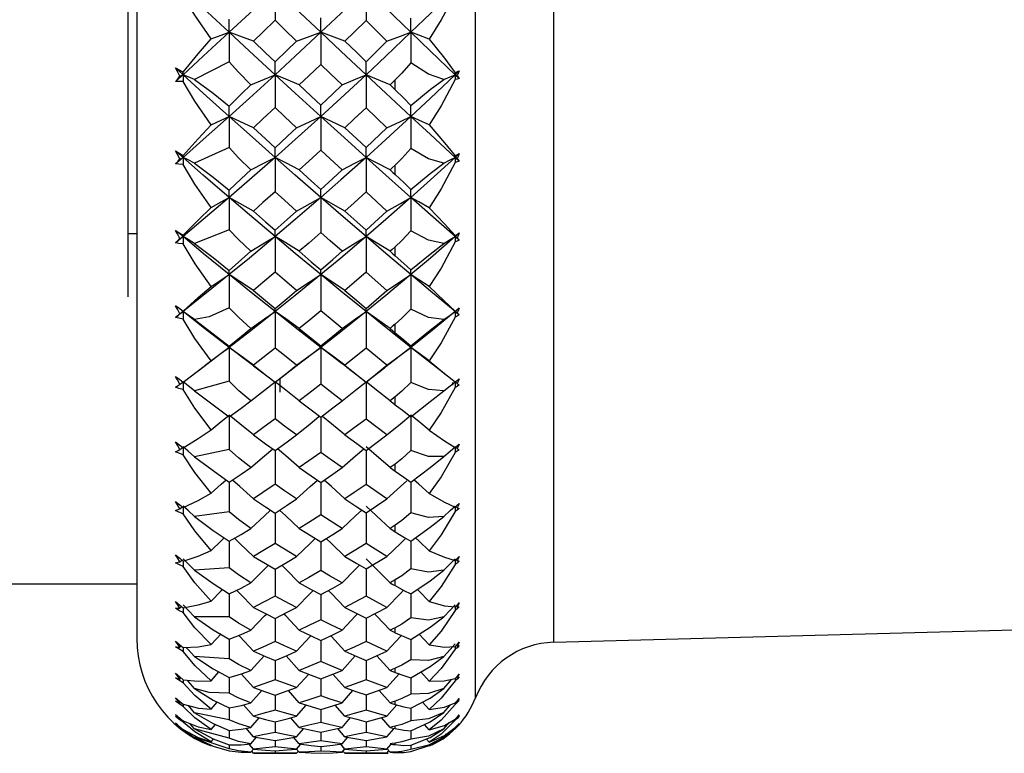
# Paper-space layout '_Left' of a CAD drawing. Units: millimetres. Extents: x -16 to 192, y 44 to 324.
# Drawn here: x 88 to 106, y 127 to 140 of the extents above; entities that cross this region are included whole.
import ezdxf

# ---------------------------------------------------------------- set-up
doc = ezdxf.new("R2010")
doc.units = ezdxf.units.MM

psp = doc.layouts.new('_Left')

# ---------------------------------------------------------------- linework, layer by layer
at = {"color": 7, "linetype": 'Continuous', "lineweight": 25}
for p, q in [((96.306, 128.017), (96.306, 161.983)), ((90.403, 160.95), (90.403, 129.05)), ((97.668, 128.984), (97.668, 161.016)), ((90.253, 135), (90.253, 150.677)), ((94.763, 139.453), (94.398, 139.813)), ((94.398, 139.096), (94.763, 139.453)), ((92.013, 139.094), (91.411, 138.785)), ((94.903, 138.608), (94.903, 138.777)), ((94.763, 137.945), (94.398, 138.293)), ((94.398, 137.6), (94.763, 137.945)), ((92.013, 137.602), (91.411, 137.326)), ((94.903, 137.131), (94.903, 137.293)), ((94.763, 136.494), (94.398, 136.828)), ((94.398, 136.164), (94.763, 136.494)), ((90.403, 136.1), (90.253, 136.1)), ((92.013, 136.17), (91.411, 135.928)), ((94.903, 135.716), (94.903, 135.871)), ((94.763, 135.111), (94.398, 135.428)), ((94.398, 134.799), (94.763, 135.111)), ((94.903, 134.376), (94.903, 134.522)), ((92.013, 134.12), (91.595, 133.804)), ((93.609, 134.12), (93.175, 133.789)), ((94.763, 133.808), (94.398, 134.105)), ((91.448, 133.693), (91.597, 133.806)), ((92.438, 133.799), (92.738, 133.571)), ((92.882, 133.566), (93.177, 133.79)), ((94.061, 133.774), (94.366, 133.542)), ((94.398, 133.516), (94.763, 133.808)), ((94.424, 133.537), (94.72, 133.763)), ((95.675, 133.732), (95.798, 133.637)), ((92.013, 133.529), (91.411, 133.363)), ((92.903, 133.338), (92.903, 133.568)), ((95.903, 133.511), (95.903, 133.461)), ((94.903, 133.122), (94.903, 133.258)), ((94.763, 132.595), (94.398, 132.87)), ((94.398, 132.326), (94.763, 132.595)), ((92.013, 132.342), (91.411, 132.216)), ((94.903, 131.964), (94.903, 132.088)), ((94.763, 131.482), (94.398, 131.733)), ((94.398, 131.237), (94.763, 131.482)), ((92.013, 131.257), (91.411, 131.172)), ((94.903, 130.91), (94.903, 131.022)), ((94.763, 130.478), (94.398, 130.703)), ((94.398, 130.26), (94.763, 130.478)), ((92.013, 130.283), (91.411, 130.239)), ((94.903, 129.97), (94.903, 130.069)), ((94.763, 129.591), (94.398, 129.787)), ((91.155, 129.578), (91.182, 129.606)), ((94.398, 129.401), (94.763, 129.591)), ((95.984, 129.598), (95.968, 129.615)), ((97.668, 128.984), (122.674, 129.65)), ((92.013, 129.427), (91.411, 129.425)), ((94.903, 129.151), (94.903, 129.236)), ((91.698, 128.943), (91.871, 129.128)), ((95.495, 128.937), (95.323, 129.124)), ((91.155, 128.896), (91.177, 128.92)), ((94.763, 128.828), (94.398, 128.995)), ((95.984, 128.917), (95.971, 128.932)), ((92.013, 128.696), (91.411, 128.737)), ((92.392, 128.494), (92.622, 128.747)), ((93.235, 128.494), (93.005, 128.747)), ((93.98, 128.494), (94.21, 128.749)), ((94.398, 128.668), (94.763, 128.828)), ((94.816, 128.494), (94.586, 128.75)), ((94.903, 128.459), (94.903, 128.53)), ((91.155, 128.344), (91.172, 128.363)), ((91.209, 128.332), (91.209, 128.278)), ((91.698, 128.315), (91.836, 128.468)), ((92.435, 128.195), (92.221, 128.434)), ((93.189, 128.195), (93.399, 128.43)), ((94.029, 128.195), (93.819, 128.431)), ((94.763, 128.195), (94.398, 128.331)), ((94.763, 128.195), (94.974, 128.433)), ((95.495, 128.308), (95.353, 128.468)), ((95.951, 128.354), (95.951, 128.314)), ((95.984, 128.366), (95.974, 128.377)), ((94.398, 128.066), (94.763, 128.195)), ((92.392, 127.929), (92.581, 128.144)), ((92.813, 128.065), (92.813, 127.802)), ((93.235, 127.929), (93.045, 128.144)), ((93.98, 127.929), (94.169, 128.145)), ((94.816, 127.929), (94.626, 128.146)), ((91.155, 127.926), (91.168, 127.94)), ((91.209, 127.905), (91.209, 127.866)), ((91.411, 127.757), (91.302, 127.882)), ((91.698, 127.821), (91.805, 127.943)), ((92.013, 127.842), (92.013, 127.634)), ((92.435, 127.697), (92.263, 127.895)), ((93.189, 127.697), (93.357, 127.891)), ((93.609, 127.815), (93.609, 127.588)), ((94.029, 127.697), (93.861, 127.891)), ((94.763, 127.697), (94.932, 127.893)), ((94.903, 127.901), (94.903, 127.957)), ((95.179, 127.835), (95.179, 127.617)), ((95.495, 127.814), (95.384, 127.943)), ((95.951, 127.93), (95.951, 127.902)), ((95.984, 127.948), (95.977, 127.957)), ((92.013, 127.634), (91.411, 127.757)), ((92.392, 127.5), (92.538, 127.67)), ((93.235, 127.5), (93.089, 127.67)), ((93.98, 127.5), (94.126, 127.671)), ((94.763, 127.697), (94.398, 127.801)), ((94.398, 127.6), (94.763, 127.697)), ((94.816, 127.5), (94.67, 127.672)), ((95.951, 127.643), (95.951, 127.626)), ((91.209, 127.619), (91.209, 127.593)), ((91.411, 127.474), (91.329, 127.569)), ((92.013, 127.311), (91.411, 127.474)), ((91.698, 127.465), (91.773, 127.553)), ((92.435, 127.338), (92.31, 127.486)), ((92.813, 127.6), (92.813, 127.41)), ((93.189, 127.338), (93.312, 127.483)), ((94.029, 127.338), (93.906, 127.484)), ((94.398, 127.6), (94.398, 127.41)), ((94.763, 127.338), (94.886, 127.484)), ((94.903, 127.48), (94.903, 127.52)), ((95.495, 127.458), (95.416, 127.552)), ((95.755, 127.475), (95.847, 127.585)), ((92.013, 127.13), (91.411, 127.331)), ((91.698, 127.25), (91.739, 127.299)), ((92.013, 127.453), (92.013, 127.311)), ((92.392, 127.212), (92.49, 127.329)), ((93.235, 127.212), (93.136, 127.329)), ((93.609, 127.42), (93.609, 127.267)), ((93.98, 127.212), (94.078, 127.33)), ((94.763, 127.338), (94.398, 127.41)), ((94.398, 127.275), (94.763, 127.338)), ((95.179, 127.441), (95.179, 127.295)), ((95.495, 127.243), (95.45, 127.298)), ((95.755, 127.333), (95.801, 127.388)), ((92.013, 127.2), (92.013, 127.13)), ((92.435, 127.122), (92.361, 127.21)), ((92.392, 127.068), (92.437, 127.122)), ((92.813, 127.275), (92.813, 127.16)), ((93.189, 127.122), (93.257, 127.204)), ((93.235, 127.068), (93.189, 127.122)), ((93.609, 127.166), (93.609, 127.089)), ((94.029, 127.122), (93.956, 127.209)), ((93.98, 127.068), (94.028, 127.126)), ((94.398, 127.275), (94.398, 127.16)), ((94.763, 127.122), (94.398, 127.16)), ((94.398, 127.092), (94.763, 127.122)), ((94.763, 127.122), (94.836, 127.21)), ((94.816, 127.068), (94.767, 127.127)), ((94.903, 127.201), (94.903, 127.225)), ((95.179, 127.189), (95.179, 127.116)), ((92.435, 127.05), (92.406, 127.085)), ((92.435, 127.05), (93.189, 127.05)), ((92.813, 127.092), (92.813, 127.054)), ((93.189, 127.05), (93.217, 127.083)), ((94.029, 127.05), (94, 127.084)), ((94.029, 127.05), (94.782, 127.05)), ((94.398, 127.092), (94.398, 127.054)), ((94.763, 127.05), (94.398, 127.054)), ((94.763, 127.05), (94.797, 127.091)), ((94.903, 127.064), (94.903, 127.072))]:
    psp.add_line(p, q, dxfattribs=at)
at = {"color": 7, "linetype": 'Continuous', "lineweight": 25, "flags": 128}
for points in [[(92.013, 139.607), (91.563, 140.026), (91.209, 140.357)], [(92.813, 140.357), (92.366, 139.936), (92.013, 139.607)], [(93.609, 139.607), (93.164, 140.026), (92.813, 140.357)], [(92.813, 140.357), (92.813, 140.055), (92.813, 139.816)], [(94.398, 140.357), (93.957, 139.936), (93.609, 139.607)], [(95.179, 139.607), (94.743, 140.026), (94.398, 140.357)], [(94.398, 140.357), (94.398, 140.053), (94.398, 139.813)], [(95.951, 140.357), (95.52, 139.936), (95.179, 139.607)], [(91.698, 139.493), (91.414, 139.907), (91.209, 140.245)], [(95.951, 140.277), (95.708, 139.825), (95.495, 139.49)], [(92.013, 139.607), (92.013, 139.735), (92.013, 139.838)], [(92.813, 139.816), (92.602, 139.612), (92.435, 139.453)], [(93.189, 139.453), (92.979, 139.656), (92.813, 139.816)], [(93.609, 139.607), (93.609, 139.748), (93.609, 139.86)], [(95.179, 139.607), (95.179, 139.742), (95.179, 139.851)], [(94.398, 139.813), (94.191, 139.611), (94.029, 139.453)], [(92.013, 139.607), (91.563, 139.192), (91.209, 138.868)], [(91.209, 138.914), (91.473, 139.233), (91.698, 139.493)], [(91.698, 139.493), (91.875, 139.557), (92.013, 139.607)], [(92.435, 139.453), (92.199, 139.54), (92.013, 139.607)], [(92.813, 138.868), (92.366, 139.281), (92.013, 139.607)], [(92.013, 139.607), (92.013, 139.321), (92.013, 139.094)], [(93.609, 139.607), (93.164, 139.192), (92.813, 138.868)], [(93.189, 139.453), (93.424, 139.54), (93.609, 139.607)], [(94.029, 139.453), (93.794, 139.54), (93.609, 139.607)], [(94.398, 138.868), (93.957, 139.281), (93.609, 139.607)], [(93.609, 139.607), (93.609, 139.295), (93.609, 139.049)], [(95.179, 139.607), (94.743, 139.192), (94.398, 138.868)], [(94.763, 139.453), (94.996, 139.54), (95.179, 139.607)], [(95.495, 139.49), (95.318, 139.556), (95.179, 139.607)], [(95.179, 139.607), (95.179, 139.309), (95.179, 139.073)], [(95.951, 138.868), (95.52, 139.281), (95.179, 139.607)], [(95.495, 139.49), (95.763, 139.156), (95.951, 138.902)], [(92.435, 139.453), (92.647, 139.251), (92.813, 139.092)], [(92.813, 139.092), (93.024, 139.294), (93.189, 139.453)], [(94.029, 139.453), (94.236, 139.253), (94.398, 139.096)], [(91.081, 138.986), (91.151, 138.947), (91.209, 138.914)], [(91.155, 138.846), (91.113, 138.924), (91.081, 138.986)], [(91.209, 138.868), (91.137, 138.934), (91.081, 138.986)], [(92.392, 138.693), (92.176, 138.912), (92.013, 139.094)], [(92.813, 138.868), (92.813, 138.992), (92.813, 139.092)], [(93.609, 139.049), (93.399, 138.849), (93.235, 138.693)], [(93.98, 138.693), (93.772, 138.892), (93.609, 139.049)], [(94.398, 138.868), (94.398, 138.994), (94.398, 139.096)], [(95.179, 139.073), (95.021, 138.896), (94.903, 138.777)], [(95.755, 138.786), (95.486, 138.878), (95.179, 139.073)], [(91.209, 138.868), (91.137, 138.803), (91.081, 138.751)], [(91.081, 138.751), (91.122, 138.804), (91.155, 138.846)], [(91.155, 138.846), (91.186, 138.859), (91.209, 138.868)], [(91.209, 138.868), (91.209, 138.894), (91.209, 138.914)], [(91.411, 138.785), (91.298, 138.832), (91.209, 138.868)], [(92.013, 138.142), (91.563, 138.547), (91.209, 138.868)], [(91.209, 138.868), (91.209, 138.802), (91.209, 138.75)], [(91.411, 138.785), (91.735, 138.548), (92.013, 138.321)], [(92.813, 138.868), (92.366, 138.46), (92.013, 138.142)], [(92.392, 138.693), (92.628, 138.792), (92.813, 138.868)], [(93.235, 138.693), (92.999, 138.792), (92.813, 138.868)], [(93.609, 138.142), (93.164, 138.547), (92.813, 138.868)], [(92.813, 138.868), (92.813, 138.549), (92.813, 138.296)], [(94.398, 138.868), (93.957, 138.46), (93.609, 138.142)], [(93.98, 138.693), (94.214, 138.792), (94.398, 138.868)], [(94.816, 138.693), (94.582, 138.792), (94.398, 138.868)], [(95.179, 138.142), (94.743, 138.547), (94.398, 138.868)], [(94.398, 138.868), (94.398, 138.547), (94.398, 138.293)], [(95.951, 138.868), (95.52, 138.46), (95.179, 138.142)], [(95.179, 138.333), (95.516, 138.614), (95.755, 138.786)], [(95.755, 138.786), (95.865, 138.832), (95.951, 138.868)], [(95.951, 138.902), (95.991, 138.922), (96.021, 138.936)], [(96.021, 138.936), (95.982, 138.898), (95.951, 138.868)], [(95.951, 138.868), (95.951, 138.887), (95.951, 138.902)], [(95.951, 138.868), (95.951, 138.821), (95.951, 138.783)], [(96.021, 138.801), (95.982, 138.839), (95.951, 138.868)], [(95.984, 138.854), (95.966, 138.862), (95.951, 138.868)], [(96.021, 138.801), (95.983, 138.79), (95.951, 138.783)], [(96.021, 138.936), (96.001, 138.89), (95.984, 138.854)], [(95.984, 138.854), (96.005, 138.824), (96.021, 138.801)], [(91.209, 138.75), (91.136, 138.748), (91.081, 138.751)], [(91.698, 137.996), (91.414, 138.409), (91.209, 138.75)], [(92.013, 138.321), (92.221, 138.528), (92.392, 138.693)], [(93.235, 138.693), (93.444, 138.494), (93.609, 138.339)], [(93.609, 138.339), (93.817, 138.537), (93.98, 138.693)], [(94.903, 138.777), (94.854, 138.73), (94.816, 138.693)], [(94.816, 138.693), (94.865, 138.645), (94.903, 138.608)], [(95.951, 138.783), (95.708, 138.327), (95.495, 137.993)], [(94.903, 138.608), (95.054, 138.46), (95.179, 138.333)], [(92.013, 138.142), (92.013, 138.241), (92.013, 138.321)], [(92.813, 138.296), (92.602, 138.099), (92.435, 137.945)], [(93.189, 137.945), (92.979, 138.141), (92.813, 138.296)], [(93.609, 138.142), (93.609, 138.251), (93.609, 138.339)], [(94.398, 138.293), (94.191, 138.098), (94.029, 137.945)], [(95.179, 138.142), (95.179, 138.247), (95.179, 138.333)], [(92.013, 138.142), (91.563, 137.74), (91.209, 137.429)], [(91.698, 137.996), (91.875, 138.078), (92.013, 138.142)], [(92.435, 137.945), (92.199, 138.056), (92.013, 138.142)], [(92.813, 137.429), (92.366, 137.826), (92.013, 138.142)], [(92.013, 138.142), (92.013, 137.84), (92.013, 137.602)], [(93.609, 138.142), (93.164, 137.74), (92.813, 137.429)], [(93.189, 137.945), (93.424, 138.056), (93.609, 138.142)], [(94.029, 137.945), (93.794, 138.056), (93.609, 138.142)], [(94.398, 137.429), (93.957, 137.826), (93.609, 138.142)], [(93.609, 138.142), (93.609, 137.813), (93.609, 137.555)], [(95.179, 138.142), (94.743, 137.74), (94.398, 137.429)], [(94.763, 137.945), (94.996, 138.056), (95.179, 138.142)], [(95.495, 137.993), (95.318, 138.077), (95.179, 138.142)], [(95.951, 137.429), (95.52, 137.826), (95.179, 138.142)], [(95.179, 138.142), (95.179, 137.828), (95.179, 137.581)], [(91.209, 137.462), (91.473, 137.754), (91.698, 137.996)], [(92.435, 137.945), (92.647, 137.75), (92.813, 137.597)], [(92.813, 137.597), (93.024, 137.791), (93.189, 137.945)], [(94.029, 137.945), (94.236, 137.751), (94.398, 137.6)], [(95.495, 137.993), (95.763, 137.684), (95.951, 137.454)], [(92.392, 137.212), (92.176, 137.424), (92.013, 137.602)], [(92.813, 137.429), (92.813, 137.521), (92.813, 137.597)], [(94.398, 137.429), (94.398, 137.523), (94.398, 137.6)], [(91.081, 137.542), (91.151, 137.499), (91.209, 137.462)], [(91.155, 137.401), (91.113, 137.48), (91.081, 137.542)], [(91.209, 137.429), (91.137, 137.492), (91.081, 137.542)], [(91.209, 137.429), (91.137, 137.365), (91.081, 137.316)], [(91.155, 137.401), (91.186, 137.417), (91.209, 137.429)], [(91.209, 137.429), (91.209, 137.447), (91.209, 137.462)], [(91.411, 137.326), (91.298, 137.384), (91.209, 137.429)], [(92.013, 136.731), (91.563, 137.12), (91.209, 137.429)], [(91.209, 137.429), (91.209, 137.359), (91.209, 137.304)], [(92.813, 137.429), (92.366, 137.036), (92.013, 136.731)], [(92.392, 137.212), (92.628, 137.334), (92.813, 137.429)], [(93.235, 137.212), (92.999, 137.334), (92.813, 137.429)], [(93.609, 136.731), (93.164, 137.12), (92.813, 137.429)], [(92.813, 137.429), (92.813, 137.094), (92.813, 136.831)], [(93.609, 137.555), (93.399, 137.362), (93.235, 137.212)], [(93.98, 137.212), (93.772, 137.403), (93.609, 137.555)], [(94.398, 137.429), (93.957, 137.036), (93.609, 136.731)], [(93.98, 137.212), (94.214, 137.334), (94.398, 137.429)], [(94.816, 137.212), (94.582, 137.334), (94.398, 137.429)], [(95.179, 136.731), (94.743, 137.12), (94.398, 137.429)], [(94.398, 137.429), (94.398, 137.092), (94.398, 136.828)], [(95.179, 137.581), (95.021, 137.408), (94.903, 137.293)], [(95.755, 137.327), (95.486, 137.401), (95.179, 137.581)], [(95.951, 137.429), (95.52, 137.036), (95.179, 136.731)], [(95.755, 137.327), (95.865, 137.384), (95.951, 137.429)], [(95.951, 137.454), (95.991, 137.477), (96.021, 137.494)], [(96.021, 137.494), (95.982, 137.457), (95.951, 137.429)], [(95.951, 137.429), (95.951, 137.443), (95.951, 137.454)], [(95.951, 137.429), (95.951, 137.379), (95.951, 137.339)], [(95.984, 137.411), (95.966, 137.421), (95.951, 137.429)], [(96.021, 137.363), (95.982, 137.4), (95.951, 137.429)], [(96.021, 137.494), (96.001, 137.447), (95.984, 137.411)], [(91.081, 137.316), (91.122, 137.363), (91.155, 137.401)], [(91.209, 137.304), (91.136, 137.308), (91.081, 137.316)], [(91.698, 136.555), (91.414, 136.964), (91.209, 137.304)], [(91.411, 137.326), (91.735, 137.084), (92.013, 136.858)], [(94.903, 137.293), (94.854, 137.247), (94.816, 137.212)], [(95.179, 136.868), (95.516, 137.148), (95.755, 137.327)], [(95.951, 137.339), (95.708, 136.883), (95.495, 136.551)], [(96.021, 137.363), (95.983, 137.349), (95.951, 137.339)], [(95.984, 137.411), (96.005, 137.384), (96.021, 137.363)], [(92.013, 136.858), (92.221, 137.054), (92.392, 137.212)], [(93.235, 137.212), (93.444, 137.021), (93.609, 136.872)], [(93.609, 136.872), (93.817, 137.062), (93.98, 137.212)], [(94.816, 137.212), (94.865, 137.166), (94.903, 137.131)], [(94.903, 137.131), (95.054, 136.989), (95.179, 136.868)], [(92.013, 136.731), (91.563, 136.347), (91.209, 136.05)], [(91.698, 136.555), (91.875, 136.654), (92.013, 136.731)], [(92.013, 136.731), (92.013, 136.801), (92.013, 136.858)], [(92.435, 136.494), (92.199, 136.628), (92.013, 136.731)], [(92.813, 136.05), (92.366, 136.429), (92.013, 136.731)], [(92.013, 136.731), (92.013, 136.417), (92.013, 136.17)], [(92.813, 136.831), (92.602, 136.642), (92.435, 136.494)], [(93.189, 136.494), (92.979, 136.682), (92.813, 136.831)], [(93.609, 136.731), (93.164, 136.347), (92.813, 136.05)], [(93.189, 136.494), (93.424, 136.628), (93.609, 136.731)], [(93.609, 136.731), (93.609, 136.808), (93.609, 136.872)], [(94.029, 136.494), (93.794, 136.628), (93.609, 136.731)], [(94.398, 136.05), (93.957, 136.429), (93.609, 136.731)], [(93.609, 136.731), (93.609, 136.389), (93.609, 136.121)], [(94.398, 136.828), (94.191, 136.64), (94.029, 136.494)], [(95.179, 136.731), (94.743, 136.347), (94.398, 136.05)], [(94.763, 136.494), (94.996, 136.627), (95.179, 136.731)], [(95.179, 136.731), (95.179, 136.806), (95.179, 136.868)], [(95.495, 136.551), (95.318, 136.653), (95.179, 136.731)], [(95.951, 136.05), (95.52, 136.429), (95.179, 136.731)], [(95.179, 136.731), (95.179, 136.405), (95.179, 136.148)], [(91.209, 136.072), (91.473, 136.334), (91.698, 136.555)], [(92.435, 136.494), (92.647, 136.307), (92.813, 136.161)], [(92.813, 136.161), (93.024, 136.347), (93.189, 136.494)], [(94.029, 136.494), (94.236, 136.309), (94.398, 136.164)], [(95.495, 136.551), (95.763, 136.271), (95.951, 136.066)], [(91.081, 136.158), (91.151, 136.111), (91.209, 136.072)], [(91.155, 136.018), (91.113, 136.095), (91.081, 136.158)], [(91.209, 136.05), (91.137, 136.11), (91.081, 136.158)], [(91.209, 136.05), (91.137, 135.99), (91.081, 135.942)], [(91.155, 136.018), (91.186, 136.036), (91.209, 136.05)], [(91.209, 136.05), (91.209, 136.062), (91.209, 136.072)], [(91.411, 135.928), (91.298, 135.997), (91.209, 136.05)], [(92.013, 135.387), (91.563, 135.756), (91.209, 136.05)], [(91.209, 136.05), (91.209, 135.978), (91.209, 135.921)], [(92.392, 135.793), (92.176, 135.997), (92.013, 136.17)], [(92.813, 136.05), (92.366, 135.676), (92.013, 135.387)], [(92.392, 135.793), (92.628, 135.938), (92.813, 136.05)], [(92.813, 136.05), (92.813, 136.11), (92.813, 136.161)], [(93.235, 135.793), (92.999, 135.938), (92.813, 136.05)], [(93.609, 135.387), (93.164, 135.756), (92.813, 136.05)], [(92.813, 136.05), (92.813, 135.703), (92.813, 135.431)], [(93.609, 136.121), (93.399, 135.937), (93.235, 135.793)], [(93.98, 135.793), (93.772, 135.976), (93.609, 136.121)], [(94.398, 136.05), (93.957, 135.676), (93.609, 135.387)], [(93.98, 135.793), (94.214, 135.938), (94.398, 136.05)], [(94.398, 136.05), (94.398, 136.112), (94.398, 136.164)], [(94.816, 135.793), (94.582, 135.938), (94.398, 136.05)], [(95.179, 135.387), (94.743, 135.756), (94.398, 136.05)], [(94.398, 136.05), (94.398, 135.702), (94.398, 135.428)], [(95.179, 136.148), (95.021, 135.981), (94.903, 135.871)], [(95.755, 135.929), (95.486, 135.986), (95.179, 136.148)], [(95.951, 136.05), (95.52, 135.676), (95.179, 135.387)], [(95.755, 135.929), (95.865, 135.997), (95.951, 136.05)], [(95.951, 136.066), (95.991, 136.093), (96.021, 136.112)], [(96.021, 136.112), (95.982, 136.077), (95.951, 136.05)], [(95.951, 136.05), (95.951, 136.059), (95.951, 136.066)], [(95.951, 136.05), (95.951, 135.998), (95.951, 135.958)], [(95.984, 136.029), (95.966, 136.041), (95.951, 136.05)], [(96.021, 135.988), (95.982, 136.022), (95.951, 136.05)], [(96.021, 136.112), (96.001, 136.065), (95.984, 136.029)], [(91.081, 135.942), (91.122, 135.984), (91.155, 136.018)], [(91.209, 135.921), (91.136, 135.93), (91.081, 135.942)], [(91.698, 135.182), (91.419, 135.577), (91.209, 135.921)], [(91.411, 135.928), (91.735, 135.683), (92.013, 135.461)], [(94.903, 135.871), (94.854, 135.827), (94.816, 135.793)], [(95.179, 135.469), (95.516, 135.746), (95.755, 135.929)], [(95.951, 135.958), (95.707, 135.502), (95.495, 135.178)], [(96.021, 135.988), (95.983, 135.97), (95.951, 135.958)], [(95.984, 136.029), (96.005, 136.006), (96.021, 135.988)], [(92.013, 135.461), (92.23, 135.652), (92.392, 135.793)], [(93.235, 135.793), (93.444, 135.612), (93.609, 135.47)], [(93.609, 135.47), (93.817, 135.651), (93.98, 135.793)], [(94.816, 135.793), (94.865, 135.75), (94.903, 135.716)], [(94.903, 135.716), (95.057, 135.579), (95.179, 135.469)], [(92.013, 135.387), (91.563, 135.024), (91.209, 134.743)], [(91.698, 135.182), (91.875, 135.297), (92.013, 135.387)], [(92.013, 135.387), (92.013, 135.427), (92.013, 135.461)], [(92.435, 135.111), (92.199, 135.267), (92.013, 135.387)], [(92.813, 134.743), (92.366, 135.101), (92.013, 135.387)], [(92.013, 135.387), (92.013, 135.063), (92.013, 134.808)], [(92.813, 135.431), (92.602, 135.251), (92.435, 135.111)], [(93.189, 135.111), (92.979, 135.29), (92.813, 135.431)], [(93.609, 135.387), (93.164, 135.024), (92.813, 134.743)], [(93.189, 135.111), (93.424, 135.267), (93.609, 135.387)], [(93.609, 135.387), (93.609, 135.432), (93.609, 135.47)], [(94.029, 135.111), (93.794, 135.267), (93.609, 135.387)], [(94.398, 134.743), (93.957, 135.101), (93.609, 135.387)], [(93.609, 135.387), (93.609, 135.035), (93.609, 134.758)], [(94.398, 135.428), (94.191, 135.25), (94.029, 135.111)], [(95.179, 135.387), (94.743, 135.024), (94.398, 134.743)], [(94.763, 135.111), (94.996, 135.267), (95.179, 135.387)], [(95.179, 135.387), (95.179, 135.431), (95.179, 135.469)], [(95.495, 135.178), (95.318, 135.296), (95.179, 135.387)], [(95.951, 134.743), (95.52, 135.101), (95.179, 135.387)], [(95.179, 135.387), (95.179, 135.051), (95.179, 134.787)], [(91.209, 134.753), (91.476, 134.986), (91.698, 135.182)], [(92.435, 135.111), (92.647, 134.934), (92.813, 134.796)], [(92.813, 134.796), (93.024, 134.972), (93.189, 135.111)], [(94.029, 135.111), (94.236, 134.936), (94.398, 134.799)], [(95.495, 135.178), (95.761, 134.929), (95.951, 134.751)], [(91.081, 134.845), (91.151, 134.795), (91.209, 134.753)], [(91.155, 134.706), (91.113, 134.783), (91.081, 134.845)], [(91.209, 134.743), (91.137, 134.8), (91.081, 134.845)], [(91.209, 134.743), (91.137, 134.686), (91.081, 134.642)], [(91.081, 134.642), (91.122, 134.677), (91.155, 134.706)], [(91.155, 134.706), (91.186, 134.727), (91.209, 134.743)], [(91.209, 134.743), (91.209, 134.748), (91.209, 134.753)], [(91.411, 134.604), (91.298, 134.682), (91.209, 134.743)], [(92.013, 134.12), (91.563, 134.466), (91.209, 134.743)], [(91.209, 134.743), (91.209, 134.669), (91.209, 134.611)], [(92.013, 134.808), (91.664, 134.653), (91.411, 134.604)], [(92.392, 134.449), (92.18, 134.638), (92.013, 134.808)], [(92.813, 134.743), (92.366, 134.391), (92.013, 134.12)], [(92.392, 134.449), (92.628, 134.615), (92.813, 134.743)], [(92.813, 134.743), (92.813, 134.771), (92.813, 134.796)], [(93.235, 134.449), (92.999, 134.615), (92.813, 134.743)], [(93.609, 134.12), (93.164, 134.466), (92.813, 134.743)], [(92.813, 134.743), (92.813, 134.388), (92.813, 134.108)], [(93.609, 134.758), (93.399, 134.584), (93.235, 134.449)], [(93.98, 134.449), (93.772, 134.621), (93.609, 134.758)], [(94.398, 134.743), (93.957, 134.391), (93.609, 134.12)], [(93.98, 134.449), (94.214, 134.615), (94.398, 134.743)], [(94.398, 134.743), (94.398, 134.773), (94.398, 134.799)], [(94.816, 134.449), (94.582, 134.615), (94.398, 134.743)], [(95.179, 134.12), (94.743, 134.466), (94.398, 134.743)], [(94.398, 134.743), (94.398, 134.386), (94.398, 134.105)], [(95.179, 134.787), (95.024, 134.63), (94.903, 134.522)], [(95.755, 134.605), (95.486, 134.643), (95.179, 134.787)], [(95.951, 134.743), (95.52, 134.391), (95.179, 134.12)], [(95.755, 134.605), (95.865, 134.683), (95.951, 134.743)], [(95.951, 134.751), (95.991, 134.78), (96.021, 134.802)], [(96.021, 134.802), (95.982, 134.769), (95.951, 134.743)], [(95.951, 134.743), (95.951, 134.747), (95.951, 134.751)], [(95.951, 134.743), (95.951, 134.69), (95.951, 134.648)], [(95.984, 134.719), (95.966, 134.733), (95.951, 134.743)], [(96.021, 134.685), (95.982, 134.717), (95.951, 134.743)], [(96.021, 134.685), (95.983, 134.663), (95.951, 134.648)], [(96.021, 134.802), (96.001, 134.755), (95.984, 134.719)], [(95.984, 134.719), (96.005, 134.7), (96.021, 134.685)], [(91.209, 134.611), (91.136, 134.626), (91.081, 134.642)], [(91.698, 133.888), (91.417, 134.276), (91.209, 134.611)], [(91.411, 134.604), (91.735, 134.357), (92.013, 134.141)], [(94.903, 134.522), (94.854, 134.481), (94.816, 134.449)], [(95.179, 134.147), (95.516, 134.418), (95.755, 134.605)], [(95.951, 134.648), (95.708, 134.201), (95.495, 133.884)], [(92.013, 134.141), (92.226, 134.314), (92.392, 134.449)], [(93.235, 134.449), (93.444, 134.278), (93.609, 134.145)], [(93.609, 134.145), (93.817, 134.315), (93.98, 134.449)], [(94.816, 134.449), (94.865, 134.408), (94.903, 134.376)], [(94.903, 134.376), (95.054, 134.251), (95.179, 134.147)], [(91.698, 133.888), (91.875, 134.019), (92.013, 134.12)], [(92.013, 134.12), (92.013, 134.13), (92.013, 134.141)], [(92.435, 133.808), (92.199, 133.984), (92.013, 134.12)], [(92.44, 133.797), (92.366, 133.853), (92.013, 134.12)], [(92.013, 134.12), (92.013, 133.79), (92.013, 133.529)], [(92.813, 134.108), (92.602, 133.94), (92.435, 133.808)], [(93.189, 133.808), (92.979, 133.976), (92.813, 134.108)], [(93.189, 133.808), (93.424, 133.984), (93.609, 134.12)], [(93.609, 134.12), (93.609, 134.132), (93.609, 134.145)], [(94.029, 133.808), (93.794, 133.984), (93.609, 134.12)], [(94.063, 133.773), (93.957, 133.853), (93.609, 134.12)], [(93.609, 134.12), (93.609, 133.76), (93.609, 133.478)], [(94.398, 134.105), (94.191, 133.938), (94.029, 133.808)], [(95.179, 134.12), (94.743, 133.781), (94.717, 133.761)], [(94.763, 133.808), (94.996, 133.984), (95.179, 134.12)], [(95.179, 134.12), (95.179, 134.133), (95.179, 134.147)], [(95.495, 133.884), (95.318, 134.017), (95.179, 134.12)], [(95.677, 133.731), (95.52, 133.853), (95.179, 134.12)], [(95.179, 134.12), (95.179, 133.777), (95.179, 133.507)], [(91.209, 133.516), (91.478, 133.717), (91.698, 133.888)], [(95.495, 133.884), (95.763, 133.666), (95.951, 133.518)], [(92.435, 133.808), (92.647, 133.642), (92.813, 133.513)], [(92.813, 133.513), (93.024, 133.678), (93.189, 133.808)], [(94.029, 133.808), (94.236, 133.644), (94.398, 133.516)], [(91.081, 133.614), (91.151, 133.56), (91.209, 133.516)], [(91.155, 133.477), (91.113, 133.553), (91.081, 133.614)], [(91.081, 133.425), (91.122, 133.454), (91.155, 133.477)], [(91.155, 133.477), (91.186, 133.501), (91.209, 133.519)], [(91.411, 133.363), (91.298, 133.451), (91.209, 133.519)], [(91.209, 133.519), (91.209, 133.444), (91.209, 133.384)], [(92.392, 133.19), (92.183, 133.365), (92.013, 133.529)], [(92.392, 133.19), (92.628, 133.375), (92.813, 133.519)], [(93.235, 133.19), (92.999, 133.376), (92.813, 133.519)], [(92.813, 133.519), (92.813, 133.157), (92.813, 132.873)], [(93.609, 133.478), (93.399, 133.316), (93.235, 133.19)], [(93.98, 133.19), (93.772, 133.35), (93.609, 133.478)], [(93.98, 133.19), (94.214, 133.375), (94.398, 133.519)], [(94.816, 133.19), (94.582, 133.376), (94.398, 133.519)], [(94.398, 133.519), (94.398, 133.156), (94.398, 132.87)], [(94.398, 133.516), (94.398, 133.516), (94.398, 133.516)], [(95.179, 133.507), (95.021, 133.356), (94.903, 133.258)], [(95.755, 133.364), (95.486, 133.384), (95.179, 133.507)], [(95.755, 133.364), (95.865, 133.451), (95.951, 133.519)], [(95.951, 133.518), (95.991, 133.55), (96.021, 133.573)], [(95.951, 133.519), (95.951, 133.465), (95.951, 133.423)], [(95.984, 133.493), (95.966, 133.507), (95.951, 133.519)], [(96.021, 133.573), (96.001, 133.528), (95.984, 133.493)], [(95.984, 133.493), (96.005, 133.477), (96.021, 133.465)], [(91.209, 133.384), (91.136, 133.404), (91.081, 133.425)], [(91.698, 132.684), (91.414, 133.061), (91.209, 133.384)], [(91.411, 133.363), (91.735, 133.117), (92.013, 132.908)], [(95.179, 132.912), (95.516, 133.176), (95.755, 133.364)], [(95.951, 133.423), (95.708, 132.986), (95.495, 132.679)], [(96.021, 133.465), (95.983, 133.44), (95.951, 133.423)], [(92.013, 132.908), (92.221, 133.061), (92.392, 133.19)], [(93.235, 133.19), (93.444, 133.031), (93.609, 132.907)], [(93.609, 132.907), (93.817, 133.065), (93.98, 133.19)], [(94.903, 133.258), (94.854, 133.22), (94.816, 133.19)], [(94.816, 133.19), (94.865, 133.152), (94.903, 133.122)], [(94.903, 133.122), (95.054, 133.006), (95.179, 132.912)], [(91.698, 132.684), (91.875, 132.829), (92.013, 132.941)], [(92.435, 132.595), (92.199, 132.79), (92.013, 132.941)], [(92.013, 132.941), (92.013, 132.606), (92.013, 132.342)], [(92.813, 132.873), (92.602, 132.717), (92.435, 132.595)], [(93.189, 132.595), (92.979, 132.75), (92.813, 132.873)], [(93.189, 132.595), (93.424, 132.79), (93.576, 132.914)], [(93.609, 132.907), (93.609, 132.576), (93.609, 132.29)], [(94.029, 132.595), (93.794, 132.79), (93.64, 132.916)], [(94.398, 132.87), (94.191, 132.716), (94.029, 132.595)], [(94.763, 132.595), (94.996, 132.79), (95.179, 132.941)], [(95.495, 132.679), (95.318, 132.827), (95.179, 132.941)], [(95.179, 132.941), (95.179, 132.594), (95.179, 132.321)], [(91.209, 132.372), (91.473, 132.534), (91.698, 132.684)], [(95.495, 132.679), (95.763, 132.495), (95.951, 132.378)], [(91.081, 132.474), (91.151, 132.418), (91.209, 132.372)], [(91.155, 132.342), (91.113, 132.415), (91.081, 132.474)], [(92.435, 132.595), (92.647, 132.442), (92.813, 132.323)], [(92.813, 132.323), (93.024, 132.475), (93.189, 132.595)], [(94.029, 132.595), (94.236, 132.444), (94.398, 132.326)], [(95.951, 132.378), (95.991, 132.412), (96.021, 132.437)], [(96.021, 132.437), (96.001, 132.393), (95.984, 132.358)], [(91.081, 132.301), (91.122, 132.323), (91.155, 132.342)], [(91.209, 132.251), (91.136, 132.276), (91.081, 132.301)], [(91.155, 132.342), (91.186, 132.367), (91.209, 132.387)], [(91.411, 132.216), (91.298, 132.312), (91.209, 132.387)], [(91.209, 132.387), (91.209, 132.311), (91.209, 132.251)], [(92.392, 132.026), (92.176, 132.194), (92.013, 132.342)], [(92.392, 132.026), (92.628, 132.23), (92.773, 132.352)], [(92.813, 132.323), (92.813, 132.022), (92.813, 131.736)], [(93.235, 132.026), (92.999, 132.23), (92.854, 132.353)], [(93.609, 132.29), (93.399, 132.141), (93.235, 132.026)], [(93.98, 132.026), (93.772, 132.173), (93.609, 132.29)], [(93.98, 132.026), (94.214, 132.23), (94.359, 132.354)], [(94.816, 132.026), (94.582, 132.23), (94.398, 132.387)], [(94.398, 132.329), (94.398, 132.021), (94.398, 131.733)], [(95.179, 132.321), (95.021, 132.179), (94.903, 132.088)], [(95.755, 132.218), (95.486, 132.218), (95.179, 132.321)], [(95.951, 132.29), (95.708, 131.867), (95.495, 131.574)], [(95.755, 132.218), (95.865, 132.313), (95.951, 132.387)], [(95.951, 132.387), (95.951, 132.333), (95.951, 132.29)], [(95.984, 132.358), (95.966, 132.374), (95.951, 132.387)], [(96.021, 132.337), (95.983, 132.31), (95.951, 132.29)], [(95.984, 132.358), (96.005, 132.346), (96.021, 132.337)], [(91.698, 131.579), (91.414, 131.94), (91.209, 132.251)], [(91.411, 132.216), (91.735, 131.973), (92.013, 131.772)], [(95.179, 131.774), (95.516, 132.028), (95.755, 132.218)], [(92.013, 131.772), (92.221, 131.909), (92.392, 132.026)], [(93.235, 132.026), (93.444, 131.88), (93.609, 131.767)], [(93.609, 131.767), (93.817, 131.911), (93.98, 132.026)], [(94.903, 132.088), (94.854, 132.053), (94.816, 132.026)], [(94.816, 132.026), (94.865, 131.991), (94.903, 131.964)], [(94.903, 131.964), (95.054, 131.859), (95.179, 131.774)], [(91.698, 131.579), (91.875, 131.737), (91.959, 131.811)], [(92.013, 131.772), (92.013, 131.522), (92.013, 131.257)], [(92.435, 131.482), (92.199, 131.695), (92.069, 131.809)], [(93.189, 131.482), (93.424, 131.695), (93.551, 131.807)], [(93.609, 131.767), (93.609, 131.493), (93.609, 131.205)], [(94.029, 131.482), (93.794, 131.695), (93.667, 131.807)], [(94.763, 131.482), (94.996, 131.695), (95.108, 131.795)], [(95.179, 131.774), (95.179, 131.51), (95.179, 131.236)], [(95.495, 131.574), (95.318, 131.735), (95.231, 131.813)], [(92.813, 131.736), (92.602, 131.593), (92.435, 131.482)], [(93.189, 131.482), (92.979, 131.623), (92.813, 131.736)], [(94.398, 131.733), (94.191, 131.592), (94.029, 131.482)], [(91.081, 131.435), (91.151, 131.377), (91.209, 131.33)], [(91.155, 131.308), (91.113, 131.379), (91.081, 131.435)], [(91.209, 131.33), (91.473, 131.455), (91.698, 131.579)], [(92.435, 131.482), (92.647, 131.343), (92.813, 131.235)], [(92.813, 131.235), (93.024, 131.373), (93.189, 131.482)], [(94.029, 131.482), (94.236, 131.344), (94.398, 131.237)], [(95.495, 131.574), (95.763, 131.425), (95.951, 131.339)], [(91.081, 131.279), (91.122, 131.295), (91.155, 131.308)], [(91.209, 131.221), (91.136, 131.251), (91.081, 131.279)], [(91.155, 131.308), (91.186, 131.335), (91.194, 131.343)], [(91.411, 131.172), (91.298, 131.276), (91.209, 131.357)], [(91.209, 131.332), (91.209, 131.281), (91.209, 131.221)], [(92.392, 130.966), (92.176, 131.12), (92.013, 131.257)], [(92.392, 130.966), (92.628, 131.187), (92.736, 131.286)], [(92.813, 131.238), (92.813, 130.991), (92.813, 130.705)], [(93.235, 130.966), (92.999, 131.187), (92.891, 131.286)], [(93.98, 130.966), (94.214, 131.187), (94.323, 131.287)], [(94.816, 130.966), (94.582, 131.187), (94.398, 131.357)], [(94.398, 131.24), (94.398, 130.99), (94.398, 130.703)], [(95.951, 131.26), (95.708, 130.854), (95.495, 130.576)], [(95.755, 131.173), (95.865, 131.277), (95.951, 131.357)], [(95.951, 131.339), (95.991, 131.375), (96.021, 131.402)], [(95.951, 131.339), (95.951, 131.303), (95.951, 131.26)], [(96.021, 131.312), (95.983, 131.282), (95.951, 131.26)], [(95.984, 131.326), (95.966, 131.343), (95.961, 131.348)], [(96.021, 131.402), (96.001, 131.359), (95.984, 131.326)], [(95.984, 131.326), (96.005, 131.318), (96.021, 131.312)], [(91.698, 130.582), (91.414, 130.923), (91.209, 131.221)], [(91.411, 131.172), (91.735, 130.933), (92.013, 130.743)], [(93.609, 131.205), (93.399, 131.071), (93.235, 130.966)], [(93.98, 130.966), (93.772, 131.099), (93.609, 131.205)], [(95.179, 131.236), (95.021, 131.105), (94.903, 131.022)], [(95.755, 131.173), (95.486, 131.155), (95.179, 131.236)], [(95.179, 130.743), (95.516, 130.986), (95.755, 131.173)], [(92.013, 130.743), (92.221, 130.862), (92.392, 130.966)], [(93.235, 130.966), (93.444, 130.835), (93.609, 130.733)], [(93.609, 130.733), (93.817, 130.863), (93.98, 130.966)], [(94.903, 131.022), (94.854, 130.991), (94.816, 130.966)], [(94.816, 130.966), (94.865, 130.935), (94.903, 130.91)], [(94.903, 130.91), (95.054, 130.816), (95.179, 130.743)], [(91.698, 130.582), (91.875, 130.751), (91.929, 130.803)], [(92.013, 130.749), (92.013, 130.547), (92.013, 130.283)], [(92.435, 130.478), (92.199, 130.706), (92.105, 130.795)], [(93.189, 130.478), (93.424, 130.706), (93.514, 130.792)], [(93.609, 130.736), (93.609, 130.517), (93.609, 130.231)], [(94.029, 130.478), (93.794, 130.706), (93.704, 130.792)], [(94.763, 130.478), (94.996, 130.706), (95.089, 130.796)], [(95.179, 130.743), (95.179, 130.535), (95.179, 130.262)], [(95.495, 130.576), (95.318, 130.749), (95.262, 130.803)], [(91.209, 130.398), (91.473, 130.486), (91.698, 130.582)], [(92.813, 130.705), (92.602, 130.577), (92.435, 130.478)], [(93.189, 130.478), (92.979, 130.604), (92.813, 130.705)], [(94.398, 130.703), (94.191, 130.576), (94.029, 130.478)], [(95.495, 130.576), (95.763, 130.465), (95.951, 130.41)], [(91.081, 130.506), (91.151, 130.446), (91.209, 130.398)], [(91.155, 130.384), (91.113, 130.452), (91.081, 130.506)], [(91.081, 130.368), (91.122, 130.377), (91.155, 130.384)], [(91.155, 130.384), (91.186, 130.414), (91.188, 130.416)], [(91.411, 130.239), (91.298, 130.35), (91.209, 130.437)], [(91.209, 130.4), (91.209, 130.361), (91.209, 130.301)], [(92.435, 130.478), (92.647, 130.354), (92.813, 130.258)], [(92.813, 130.258), (93.024, 130.38), (93.189, 130.478)], [(94.029, 130.478), (94.236, 130.355), (94.398, 130.26)], [(94.816, 130.019), (94.582, 130.255), (94.398, 130.437)], [(95.755, 130.241), (95.865, 130.351), (95.951, 130.437)], [(95.951, 130.41), (95.991, 130.448), (96.021, 130.477)], [(95.951, 130.41), (95.951, 130.383), (95.951, 130.34)], [(96.021, 130.397), (95.983, 130.364), (95.951, 130.34)], [(95.984, 130.403), (95.966, 130.422), (95.965, 130.423)], [(96.021, 130.477), (96.001, 130.435), (95.984, 130.403)], [(95.984, 130.403), (96.005, 130.4), (96.021, 130.397)], [(91.209, 130.301), (91.136, 130.336), (91.081, 130.368)], [(91.698, 129.701), (91.414, 130.019), (91.209, 130.301)], [(91.411, 130.239), (91.735, 130.007), (92.013, 129.828)], [(92.392, 130.019), (92.176, 130.157), (92.013, 130.283)], [(92.392, 130.019), (92.628, 130.255), (92.699, 130.324)], [(92.813, 130.258), (92.813, 130.074), (92.813, 129.789)], [(93.235, 130.019), (92.999, 130.255), (92.928, 130.324)], [(93.609, 130.231), (93.399, 130.112), (93.235, 130.019)], [(93.98, 130.019), (93.772, 130.137), (93.609, 130.231)], [(93.98, 130.019), (94.214, 130.255), (94.286, 130.326)], [(94.398, 130.26), (94.398, 130.073), (94.398, 129.787)], [(95.179, 130.262), (95.021, 130.143), (94.903, 130.069)], [(95.755, 130.241), (95.486, 130.203), (95.179, 130.262)], [(95.179, 129.826), (95.516, 130.055), (95.755, 130.241)], [(95.951, 130.34), (95.708, 129.955), (95.495, 129.695)], [(94.903, 130.069), (94.854, 130.041), (94.816, 130.019)], [(38.6, 130.001), (67.647, 130), (90.403, 130)], [(91.698, 129.701), (91.875, 129.881), (91.899, 129.906)], [(92.013, 129.828), (92.221, 129.928), (92.392, 130.019)], [(92.435, 129.591), (92.199, 129.833), (92.142, 129.89)], [(93.189, 129.591), (93.424, 129.833), (93.477, 129.886)], [(93.235, 130.019), (93.444, 129.904), (93.609, 129.814)], [(93.609, 129.814), (93.817, 129.928), (93.98, 130.019)], [(94.029, 129.591), (93.794, 129.833), (93.741, 129.886)], [(94.763, 129.591), (94.996, 129.833), (95.052, 129.89)], [(94.816, 130.019), (94.865, 129.992), (94.903, 129.97)], [(94.903, 129.97), (95.054, 129.888), (95.179, 129.826)], [(95.495, 129.695), (95.318, 129.878), (95.293, 129.904)], [(91.081, 129.693), (91.151, 129.632), (91.209, 129.583)], [(91.155, 129.578), (91.113, 129.642), (91.081, 129.693)], [(91.209, 129.583), (91.473, 129.633), (91.698, 129.701)], [(92.013, 129.834), (92.013, 129.688), (92.013, 129.427)], [(92.813, 129.789), (92.602, 129.677), (92.435, 129.591)], [(93.189, 129.591), (92.979, 129.701), (92.813, 129.789)], [(93.609, 129.814), (93.609, 129.659), (93.609, 129.376)], [(94.398, 129.787), (94.191, 129.676), (94.029, 129.591)], [(95.179, 129.827), (95.179, 129.677), (95.179, 129.407)], [(95.495, 129.695), (95.763, 129.621), (95.951, 129.599)], [(91.081, 129.575), (91.122, 129.576), (91.155, 129.578)], [(91.209, 129.5), (91.136, 129.54), (91.081, 129.575)], [(91.411, 129.425), (91.298, 129.542), (91.209, 129.634)], [(91.209, 129.586), (91.209, 129.559), (91.209, 129.5)], [(92.435, 129.591), (92.647, 129.483), (92.813, 129.399)], [(92.813, 129.399), (93.024, 129.506), (93.189, 129.591)], [(94.029, 129.591), (94.236, 129.484), (94.398, 129.401)], [(95.951, 129.539), (95.708, 129.177), (95.495, 128.937)], [(95.755, 129.427), (95.865, 129.543), (95.951, 129.634)], [(95.951, 129.599), (95.991, 129.638), (96.021, 129.668)], [(96.021, 129.599), (95.983, 129.564), (95.951, 129.539)], [(95.951, 129.599), (95.951, 129.58), (95.951, 129.539)], [(96.021, 129.668), (96.001, 129.629), (95.984, 129.598)], [(95.984, 129.598), (96.005, 129.599), (96.021, 129.599)], [(91.698, 128.943), (91.414, 129.237), (91.209, 129.5)], [(91.411, 129.425), (91.735, 129.202), (92.013, 129.036)], [(92.392, 129.193), (92.176, 129.314), (92.013, 129.427)], [(92.392, 129.193), (92.628, 129.442), (92.661, 129.476)], [(92.813, 129.399), (92.813, 129.276), (92.813, 128.996)], [(93.235, 129.193), (92.999, 129.442), (92.966, 129.476)], [(93.609, 129.376), (93.399, 129.273), (93.235, 129.193)], [(93.98, 129.193), (93.772, 129.295), (93.609, 129.376)], [(93.98, 129.193), (94.214, 129.442), (94.248, 129.477)], [(94.398, 129.403), (94.398, 129.275), (94.398, 128.995)], [(94.816, 129.193), (94.582, 129.442), (94.547, 129.478)], [(95.179, 129.407), (95.021, 129.3), (94.903, 129.236)], [(95.755, 129.427), (95.486, 129.37), (95.179, 129.407)], [(95.179, 129.032), (95.516, 129.246), (95.755, 129.427)], [(92.013, 129.036), (92.221, 129.117), (92.392, 129.193)], [(93.235, 129.193), (93.444, 129.094), (93.609, 129.017)], [(93.609, 129.017), (93.817, 129.115), (93.98, 129.193)], [(94.903, 129.236), (94.854, 129.212), (94.816, 129.193)], [(94.816, 129.193), (94.865, 129.169), (94.903, 129.151)], [(92.013, 129.041), (92.013, 128.952), (92.013, 128.696)], [(92.435, 128.828), (92.199, 129.082), (92.181, 129.101)], [(93.189, 128.828), (93.424, 129.082), (93.438, 129.097)], [(93.609, 129.017), (93.609, 128.924), (93.609, 128.647)], [(94.029, 128.828), (93.794, 129.082), (93.779, 129.097)], [(94.763, 128.828), (94.996, 129.082), (95.014, 129.1)], [(94.903, 129.151), (95.054, 129.082), (95.179, 129.032)], [(95.179, 129.032), (95.179, 128.941), (95.179, 128.677)], [(91.081, 129.004), (91.151, 128.942), (91.209, 128.893)], [(91.155, 128.896), (91.113, 128.956), (91.081, 129.004)], [(91.081, 128.905), (91.122, 128.9), (91.155, 128.896)], [(91.209, 128.824), (91.136, 128.867), (91.081, 128.905)], [(91.209, 128.893), (91.473, 128.904), (91.698, 128.943)], [(91.209, 128.895), (91.209, 128.881), (91.209, 128.824)], [(91.411, 128.737), (91.298, 128.859), (91.264, 128.895)], [(92.813, 128.996), (92.602, 128.901), (92.435, 128.828)], [(93.189, 128.828), (92.979, 128.921), (92.813, 128.996)], [(94.398, 128.995), (94.191, 128.9), (94.029, 128.828)], [(95.495, 128.937), (95.763, 128.901), (95.951, 128.911)], [(95.951, 128.862), (95.707, 128.525), (95.495, 128.308)], [(95.755, 128.738), (95.865, 128.86), (95.951, 128.954)], [(95.951, 128.911), (95.991, 128.951), (96.021, 128.983)], [(96.021, 128.926), (95.983, 128.889), (95.951, 128.862)], [(95.951, 128.911), (95.951, 128.902), (95.951, 128.862)], [(96.021, 128.983), (96.001, 128.946), (95.984, 128.917)], [(95.984, 128.917), (96.005, 128.922), (96.021, 128.926)], [(91.698, 128.315), (91.419, 128.576), (91.209, 128.824)], [(91.411, 128.737), (91.735, 128.523), (92.013, 128.372)], [(92.392, 128.494), (92.176, 128.598), (92.013, 128.696)], [(92.435, 128.828), (92.647, 128.736), (92.813, 128.666)], [(92.813, 128.666), (93.024, 128.756), (93.189, 128.828)], [(92.813, 128.666), (92.813, 128.605), (92.813, 128.332)], [(94.029, 128.828), (94.236, 128.737), (94.398, 128.668)], [(94.398, 128.668), (94.398, 128.604), (94.398, 128.331)], [(95.179, 128.677), (95.021, 128.584), (94.903, 128.53)], [(95.755, 128.738), (95.486, 128.664), (95.179, 128.677)], [(95.179, 128.367), (95.516, 128.563), (95.755, 128.738)], [(92.013, 128.372), (92.23, 128.435), (92.392, 128.494)], [(93.609, 128.647), (93.399, 128.561), (93.235, 128.494)], [(93.235, 128.494), (93.444, 128.412), (93.609, 128.349)], [(93.98, 128.494), (93.772, 128.579), (93.609, 128.647)], [(93.609, 128.349), (93.817, 128.43), (93.98, 128.494)], [(94.903, 128.53), (94.854, 128.51), (94.816, 128.494)], [(94.816, 128.494), (94.865, 128.475), (94.903, 128.459)], [(91.081, 128.443), (91.151, 128.381), (91.209, 128.332)], [(91.155, 128.344), (91.113, 128.399), (91.081, 128.443)], [(91.081, 128.366), (91.122, 128.353), (91.155, 128.344)], [(91.209, 128.278), (91.136, 128.325), (91.081, 128.366)], [(91.209, 128.332), (91.476, 128.304), (91.698, 128.315)], [(91.411, 128.179), (91.298, 128.306), (91.281, 128.325)], [(92.013, 128.372), (92.013, 128.346), (92.013, 128.097)], [(92.813, 128.332), (92.602, 128.254), (92.435, 128.195)], [(93.189, 128.195), (92.979, 128.271), (92.813, 128.332)], [(93.609, 128.349), (93.609, 128.318), (93.609, 128.049)], [(94.398, 128.331), (94.191, 128.254), (94.029, 128.195)], [(94.903, 128.459), (95.057, 128.403), (95.179, 128.367)], [(95.179, 128.367), (95.179, 128.336), (95.179, 128.079)], [(95.495, 128.308), (95.761, 128.311), (95.951, 128.354)], [(95.755, 128.181), (95.865, 128.306), (95.895, 128.341)], [(95.951, 128.354), (95.991, 128.394), (96.021, 128.427)], [(96.021, 128.382), (95.983, 128.343), (95.951, 128.314)], [(96.021, 128.427), (96.001, 128.392), (95.984, 128.366)], [(95.984, 128.366), (96.005, 128.375), (96.021, 128.382)], [(91.698, 127.821), (91.417, 128.055), (91.209, 128.278)], [(92.013, 128.097), (91.664, 128.11), (91.411, 128.179)], [(91.411, 128.179), (91.735, 127.978), (92.013, 127.842)], [(92.435, 128.195), (92.647, 128.121), (92.813, 128.065)], [(92.813, 128.065), (93.024, 128.136), (93.189, 128.195)], [(94.029, 128.195), (94.236, 128.122), (94.398, 128.066)], [(95.755, 128.181), (95.486, 128.089), (95.179, 128.079)], [(95.179, 127.835), (95.516, 128.012), (95.755, 128.181)], [(95.951, 128.314), (95.708, 128.009), (95.495, 127.814)], [(91.081, 128.016), (91.151, 127.954), (91.209, 127.905)], [(91.155, 127.926), (91.113, 127.976), (91.081, 128.016)], [(92.392, 127.929), (92.18, 128.011), (92.013, 128.097)], [(93.609, 128.049), (93.399, 127.981), (93.235, 127.929)], [(93.98, 127.929), (93.772, 127.995), (93.609, 128.049)], [(94.398, 128.066), (94.398, 128.065), (94.398, 127.801)], [(95.179, 128.079), (95.024, 128.002), (94.903, 127.957)], [(95.951, 127.93), (95.991, 127.971), (96.021, 128.004)], [(96.021, 128.004), (96.001, 127.973), (95.984, 127.948)], [(91.081, 127.96), (91.122, 127.94), (91.155, 127.926)], [(91.209, 127.866), (91.136, 127.917), (91.081, 127.96)], [(91.209, 127.905), (91.478, 127.838), (91.698, 127.821)], [(91.698, 127.465), (91.414, 127.67), (91.209, 127.866)], [(92.013, 127.842), (92.226, 127.883), (92.392, 127.929)], [(93.235, 127.929), (93.444, 127.864), (93.609, 127.815)], [(93.609, 127.815), (93.817, 127.878), (93.98, 127.929)], [(94.903, 127.957), (94.854, 127.941), (94.816, 127.929)], [(94.816, 127.929), (94.865, 127.913), (94.903, 127.901)], [(94.903, 127.901), (95.054, 127.86), (95.179, 127.835)], [(95.495, 127.814), (95.763, 127.855), (95.951, 127.93)], [(95.951, 127.902), (95.708, 127.627), (95.495, 127.458)], [(95.755, 127.759), (95.865, 127.887), (95.876, 127.9)], [(96.021, 127.972), (95.983, 127.932), (95.951, 127.902)], [(95.984, 127.948), (96.005, 127.961), (96.021, 127.972)], [(91.081, 127.725), (91.151, 127.664), (91.209, 127.616)], [(91.155, 127.646), (91.113, 127.69), (91.081, 127.725)], [(91.081, 127.692), (91.122, 127.665), (91.155, 127.646)], [(91.209, 127.593), (91.136, 127.647), (91.081, 127.692)], [(91.411, 127.757), (91.735, 127.569), (92.013, 127.45)], [(92.392, 127.5), (92.183, 127.562), (92.013, 127.634)], [(92.813, 127.802), (92.602, 127.742), (92.435, 127.697)], [(92.435, 127.697), (92.647, 127.641), (92.813, 127.6)], [(93.189, 127.697), (92.979, 127.755), (92.813, 127.802)], [(92.813, 127.6), (93.024, 127.653), (93.189, 127.697)], [(94.398, 127.801), (94.191, 127.742), (94.029, 127.697)], [(94.029, 127.697), (94.236, 127.642), (94.398, 127.6)], [(95.755, 127.759), (95.486, 127.65), (95.179, 127.617)], [(95.179, 127.441), (95.516, 127.598), (95.755, 127.759)], [(95.495, 127.458), (95.763, 127.537), (95.951, 127.643)], [(95.951, 127.643), (95.991, 127.685), (96.021, 127.718)], [(96.021, 127.698), (95.983, 127.657), (95.951, 127.626)], [(96.021, 127.718), (96.001, 127.69), (95.984, 127.668)], [(95.984, 127.668), (96.005, 127.685), (96.021, 127.698)], [(91.081, 127.574), (91.151, 127.513), (91.209, 127.467)], [(91.155, 127.505), (91.113, 127.543), (91.081, 127.574)], [(91.081, 127.562), (91.122, 127.53), (91.155, 127.505)], [(91.209, 127.46), (91.136, 127.516), (91.081, 127.562)], [(91.209, 127.616), (91.473, 127.512), (91.698, 127.465)], [(91.698, 127.25), (91.414, 127.422), (91.209, 127.593)], [(91.209, 127.467), (91.473, 127.326), (91.698, 127.25)], [(91.411, 127.474), (91.735, 127.301), (92.013, 127.2)], [(92.013, 127.45), (92.221, 127.469), (92.392, 127.5)], [(93.609, 127.588), (93.399, 127.538), (93.235, 127.5)], [(93.235, 127.5), (93.444, 127.454), (93.609, 127.42)], [(93.98, 127.5), (93.772, 127.548), (93.609, 127.588)], [(93.609, 127.42), (93.817, 127.464), (93.98, 127.5)], [(94.903, 127.52), (94.854, 127.509), (94.816, 127.5)], [(94.816, 127.5), (94.865, 127.489), (94.903, 127.48)], [(95.179, 127.617), (95.021, 127.554), (94.903, 127.52)], [(94.903, 127.48), (95.054, 127.453), (95.179, 127.441)], [(95.755, 127.475), (95.486, 127.351), (95.179, 127.295)], [(95.179, 127.189), (95.516, 127.325), (95.755, 127.475)], [(95.951, 127.626), (95.708, 127.386), (95.495, 127.243)], [(95.495, 127.243), (95.763, 127.36), (95.951, 127.497)], [(95.951, 127.491), (95.708, 127.287), (95.495, 127.172)], [(95.951, 127.497), (95.991, 127.538), (96.021, 127.571)], [(96.021, 127.564), (95.983, 127.523), (95.951, 127.491)], [(96.021, 127.571), (96.001, 127.546), (95.984, 127.528)], [(95.984, 127.528), (96.005, 127.548), (96.021, 127.564)], [(91.698, 127.179), (91.414, 127.316), (91.209, 127.46)], [(91.411, 127.331), (91.735, 127.175), (92.013, 127.093)], [(92.392, 127.212), (92.176, 127.257), (92.013, 127.311)], [(92.813, 127.41), (92.602, 127.369), (92.435, 127.338)], [(92.435, 127.338), (92.647, 127.302), (92.813, 127.275)], [(93.189, 127.338), (92.979, 127.378), (92.813, 127.41)], [(92.813, 127.275), (93.024, 127.309), (93.189, 127.338)], [(94.398, 127.41), (94.191, 127.369), (94.029, 127.338)], [(94.029, 127.338), (94.236, 127.302), (94.398, 127.275)], [(95.179, 127.295), (95.021, 127.247), (94.903, 127.225)], [(95.755, 127.333), (95.486, 127.193), (95.179, 127.116)], [(95.179, 127.08), (95.516, 127.193), (95.755, 127.333)], [(92.013, 127.2), (92.221, 127.198), (92.392, 127.212)], [(92.392, 127.068), (92.176, 127.093), (92.013, 127.13)], [(92.813, 127.16), (92.602, 127.138), (92.435, 127.122)], [(92.435, 127.122), (92.647, 127.104), (92.813, 127.092)], [(93.189, 127.122), (92.979, 127.143), (92.813, 127.16)], [(92.813, 127.092), (93.024, 127.108), (93.189, 127.122)], [(93.609, 127.267), (93.399, 127.236), (93.235, 127.212)], [(93.235, 127.212), (93.444, 127.185), (93.609, 127.166)], [(93.98, 127.212), (93.772, 127.242), (93.609, 127.267)], [(93.609, 127.166), (93.817, 127.191), (93.98, 127.212)], [(94.398, 127.16), (94.191, 127.138), (94.029, 127.122)], [(94.029, 127.122), (94.236, 127.105), (94.398, 127.092)], [(94.903, 127.225), (94.854, 127.218), (94.816, 127.212)], [(94.816, 127.212), (94.865, 127.206), (94.903, 127.201)], [(94.903, 127.201), (95.054, 127.188), (95.179, 127.189)], [(92.013, 127.093), (92.221, 127.069), (92.392, 127.068)], [(92.813, 127.054), (92.602, 127.051), (92.435, 127.05)], [(93.189, 127.05), (92.979, 127.051), (92.813, 127.054)], [(93.609, 127.089), (93.399, 127.076), (93.235, 127.068)], [(93.235, 127.068), (93.444, 127.06), (93.609, 127.055)], [(93.98, 127.068), (93.772, 127.079), (93.609, 127.089)], [(93.609, 127.055), (93.817, 127.061), (93.98, 127.068)], [(94.398, 127.054), (94.191, 127.051), (94.029, 127.05)], [(94.903, 127.072), (94.854, 127.07), (94.816, 127.068)], [(94.816, 127.068), (94.865, 127.066), (94.903, 127.064)], [(95.179, 127.116), (95.024, 127.084), (94.903, 127.072)], [(94.903, 127.064), (95.054, 127.066), (95.179, 127.08)]]:
    psp.add_lwpolyline(points, dxfattribs=at)
at = {"color": 7, "linetype": 'Continuous', "lineweight": 25}
for centre, radius, start, end in [((92.403, 129.05), 2, 180, 249.3233), ((97.708, 127.484), 1.5, 91.5263, 159.1907), ((94.903, 128.55), 1.5, 295.6645, 339.1907)]:
    psp.add_arc(centre, radius, start, end, dxfattribs=at)

doc.saveas('drawing.dxf')
